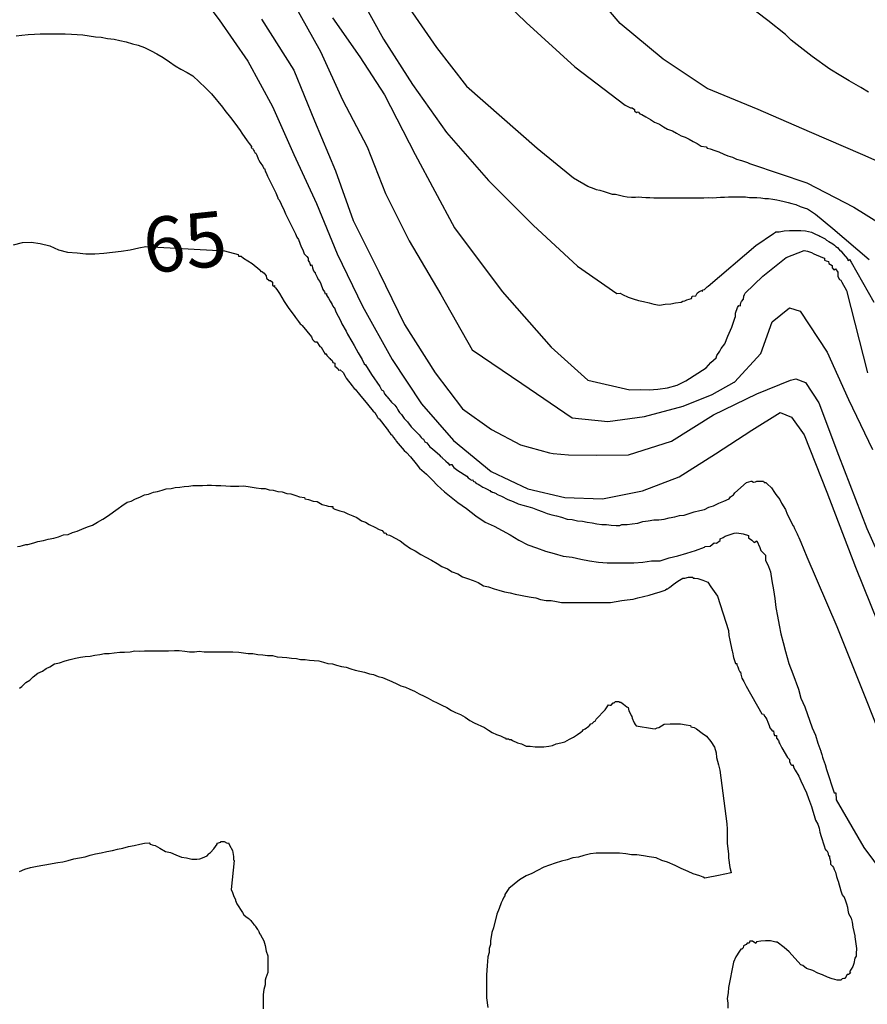
# Model space of a CAD drawing. Extents: x 183118 to 185535, y 1674282 to 1677059.
# Drawn here: x 183173 to 183211, y 1675307 to 1675352 of the extents above; entities that cross this region are included whole.
import ezdxf

# ---------------------------------------------------------------- set-up
doc = ezdxf.new("R2010")
doc.units = 0
doc.header["$MEASUREMENT"] = 0
for name, color, linetype in [('IMAGEM', 7, 'CONTINUOUS'), ('V-CURVA_DE_NIVEL', 4, 'CONTINUOUS'), ('V-CURVA_MESTRA', 1, 'CONTINUOUS'), ('V-TEXTO_DE_ALTIMETRIA', 7, 'CONTINUOUS')]:
    doc.layers.add(name, color=color, linetype=linetype)
picture_1 = doc.add_image_def('image1.jpg', size_in_pixel=(4027, 4628))

msp = doc.modelspace()

# ---------------------------------------------------------------- linework, layer by layer
at = {"layer": 'V-CURVA_DE_NIVEL'}
for points in [[(183190.19, 1675358.51), (183191.76, 1675356.02), (183193.71, 1675353.67), (183195.86, 1675351.58), (183198.07, 1675349.57), (183200.36, 1675347.82), (183200.38, 1675347.81)], [(183228.78, 1675333.44), (183228.74, 1675333.45), (183228.65, 1675333.73), (183227.86, 1675334.9), (183227.26, 1675335.53), (183225.08, 1675337.51), (183222.85, 1675339.36), (183220.43, 1675340.53), (183218.01, 1675341.7), (183215.77, 1675343.02), (183213.51, 1675344.53), (183211.14, 1675345.57), (183208.73, 1675346.61), (183206.39, 1675347.63), (183204.07, 1675348.59), (183202.08, 1675349.92), (183200.13, 1675351.54), (183198.19, 1675353.82)], [(183180.56, 1675353.49), (183181.92, 1675351.71), (183183.21, 1675349.83), (183184.34, 1675347.77), (183185.31, 1675345.58), (183186.33, 1675343.36), (183187.27, 1675341.08), (183188.43, 1675338.7), (183189.77, 1675336.27), (183191.11, 1675334.26), (183192.56, 1675332.59), (183194.26, 1675331.19), (183195.94, 1675330.39), (183197.62, 1675330.01), (183199.32, 1675329.94), (183201.14, 1675330.3), (183202.8, 1675330.94), (183204.45, 1675331.98), (183206.1, 1675333.07), (183207.39, 1675333.87), (183207.91, 1675333.65), (183208.49, 1675332.85), (183209.51, 1675330.24), (183210.82, 1675326.84), (183212.18, 1675323.46)], [(183187.97, 1675353.39), (183189.37, 1675350.83), (183190.69, 1675348.77), (183192.24, 1675346.58), (183194.14, 1675344.41), (183196.17, 1675342.37), (183198.19, 1675340.52), (183199.98, 1675339.27), (183200.12, 1675339.29), (183200.23, 1675339.22), (183200.49, 1675339.11), (183200.71, 1675339.03), (183200.96, 1675338.96), (183201.18, 1675338.91), (183201.44, 1675338.84), (183201.66, 1675338.78), (183201.91, 1675338.74), (183202.17, 1675338.78), (183202.42, 1675338.8), (183202.64, 1675338.84), (183202.9, 1675338.87), (183202.97, 1675338.93), (183203.06, 1675338.94), (183203.15, 1675338.98), (183203.37, 1675339.04), (183203.4, 1675339.15), (183203.57, 1675339.16), (183203.63, 1675339.28), (183203.7, 1675339.35), (183203.82, 1675339.4), (183203.86, 1675339.36), (183203.88, 1675339.44), (183203.96, 1675339.46), (183204.05, 1675339.55), (183204.08, 1675339.57), (183204.12, 1675339.6), (183206.28, 1675341.45), (183207.09, 1675341.99), (183207.18, 1675342.05), (183207.2, 1675342.08), (183207.35, 1675342.08), (183207.57, 1675342.12), (183207.82, 1675342.14), (183208.08, 1675342.14), (183208.33, 1675342.14), (183208.55, 1675342.12), (183208.81, 1675342.06), (183209.03, 1675341.95), (183209.15, 1675341.9), (183209.19, 1675341.88), (183209.22, 1675341.86), (183209.44, 1675341.76), (183209.5, 1675341.7), (183209.61, 1675341.64), (183209.79, 1675341.52), (183209.86, 1675341.46), (183209.92, 1675341.41), (183209.99, 1675341.36), (183210.06, 1675341.28), (183210.12, 1675341.21), (183210.15, 1675341.21), (183210.25, 1675341.08), (183210.45, 1675340.84), (183210.47, 1675340.77), (183210.54, 1675340.81), (183210.61, 1675340.7), (183211.64, 1675338.87)], [(183185.29, 1675352.46), (183186.52, 1675350.26), (183187.52, 1675348.07), (183188.63, 1675345.93), (183189.47, 1675343.82), (183190.54, 1675341.67), (183191.98, 1675339.22), (183193.4, 1675336.71), (183195.66, 1675335.18), (183197.94, 1675333.62), (183199.57, 1675333.45), (183201.23, 1675333.68), (183202.99, 1675334.16), (183204.31, 1675334.68), (183205.31, 1675335.24), (183205.32, 1675335.24), (183206.51, 1675336.54), (183207.03, 1675337.98), (183207.82, 1675338.62), (183208.3, 1675338.47), (183209.53, 1675336.61), (183210.5, 1675334.46), (183211.58, 1675332.18)], [(183190.56, 1675352.22), (183191.79, 1675350.44), (183193.15, 1675348.69), (183194.75, 1675347.28), (183196.35, 1675345.87)], [(183183.83, 1675351.74), (183185.3, 1675349.42), (183186.25, 1675347.12), (183187.19, 1675344.85), (183188, 1675342.58), (183189.18, 1675340.22), (183190.33, 1675337.86), (183191.73, 1675335.67), (183192.96, 1675334.03), (183194.28, 1675333.09), (183195.6, 1675332.4), (183196.92, 1675332.04), (183197.09, 1675332), (183197.78, 1675331.94), (183199.06, 1675331.93), (183200.51, 1675331.94), (183202.45, 1675332.56), (183204.37, 1675333.76), (183206.34, 1675334.72), (183207.86, 1675335.34), (183208.1, 1675335.4), (183208.55, 1675335.23), (183209.15, 1675334.31), (183210.04, 1675331.92), (183211.33, 1675328.59), (183212.75, 1675325.42)], [(183172.69, 1675350.98), (183172.95, 1675351), (183173.24, 1675351.04), (183173.53, 1675351.06), (183173.79, 1675351.07), (183174.08, 1675351.07), (183174.37, 1675351.07), (183174.62, 1675351.07), (183174.92, 1675351.07), (183175.21, 1675351.06), (183175.46, 1675351.04), (183175.72, 1675351.02)], [(183175.72, 1675351.02), (183176.01, 1675350.98), (183176.3, 1675350.93), (183176.56, 1675350.91), (183176.85, 1675350.85), (183177.14, 1675350.82), (183177.4, 1675350.76)], [(183177.4, 1675350.76), (183177.69, 1675350.71), (183177.98, 1675350.62), (183178.24, 1675350.55), (183178.53, 1675350.44), (183178.82, 1675350.29), (183179.08, 1675350.16), (183179.37, 1675350), (183179.66, 1675349.8), (183179.91, 1675349.61), (183180.17, 1675349.47), (183180.46, 1675349.31), (183180.72, 1675349.16), (183181.01, 1675348.88), (183181.3, 1675348.61), (183181.56, 1675348.34), (183182.06, 1675347.74), (183182.17, 1675347.59), (183182.43, 1675347.27), (183182.63, 1675347.01), (183182.87, 1675346.68), (183182.94, 1675346.55), (183183.19, 1675346.21), (183183.27, 1675346.09), (183183.38, 1675345.95), (183183.36, 1675345.89), (183183.43, 1675345.88), (183183.47, 1675345.79), (183183.51, 1675345.73), (183183.54, 1675345.67), (183183.58, 1675345.64), (183183.63, 1675345.55), (183183.69, 1675345.39), (183183.72, 1675345.33), (183183.78, 1675345.22), (183183.81, 1675345.17), (183183.89, 1675345.06), (183183.94, 1675344.95), (183183.98, 1675344.95), (183184.02, 1675344.8), (183184.05, 1675344.75), (183184.11, 1675344.6), (183184.36, 1675344.09), (183184.49, 1675343.84), (183184.58, 1675343.62), (183184.58, 1675343.58), (183184.62, 1675343.54), (183184.69, 1675343.43), (183184.78, 1675343.23), (183184.84, 1675343.11), (183184.93, 1675342.89), (183185.18, 1675342.38), (183185.38, 1675341.98), (183185.44, 1675341.83), (183185.51, 1675341.73), (183185.64, 1675341.39), (183185.71, 1675341.25), (183185.77, 1675341.08), (183185.89, 1675340.95), (183185.95, 1675340.88), (183185.95, 1675340.77), (183186.02, 1675340.68), (183186.06, 1675340.55), (183186.13, 1675340.57), (183186.15, 1675340.44), (183186.2, 1675340.3), (183186.24, 1675340.24), (183186.28, 1675340.22), (183186.28, 1675340.19), (183186.37, 1675340.02), (183186.41, 1675339.9), (183186.48, 1675339.82), (183186.53, 1675339.71), (183186.62, 1675339.46), (183186.7, 1675339.35), (183186.73, 1675339.26), (183186.79, 1675339.27), (183186.79, 1675339.2), (183186.88, 1675339.06), (183186.95, 1675338.93), (183187.04, 1675338.77), (183187.08, 1675338.69), (183187.12, 1675338.63), (183187.15, 1675338.62), (183187.22, 1675338.44), (183187.43, 1675338.04), (183187.48, 1675337.89), (183187.68, 1675337.56), (183187.75, 1675337.42), (183187.94, 1675337.09), (183188.05, 1675336.91), (183188.23, 1675336.58), (183188.41, 1675336.28), (183188.5, 1675336.07), (183188.56, 1675336.03)], [(183200.38, 1675347.81), (183200.6, 1675347.7), (183200.67, 1675347.7), (183200.78, 1675347.63), (183200.78, 1675347.57), (183200.87, 1675347.5), (183200.94, 1675347.52), (183201.02, 1675347.43), (183201.11, 1675347.41), (183201.29, 1675347.3), (183201.51, 1675347.17), (183201.69, 1675347.06), (183201.91, 1675346.97), (183202.1, 1675346.84), (183202.28, 1675346.73), (183202.5, 1675346.66), (183202.68, 1675346.55), (183202.9, 1675346.44), (183203.08, 1675346.37), (183203.26, 1675346.28), (183203.44, 1675346.17), (183203.63, 1675346.08), (183203.81, 1675345.97), (183204.03, 1675345.93), (183204.08, 1675345.88), (183204.21, 1675345.84), (183204.43, 1675345.77), (183204.61, 1675345.71), (183204.83, 1675345.6), (183205.01, 1675345.53), (183205.23, 1675345.46), (183205.41, 1675345.38), (183205.63, 1675345.31), (183205.82, 1675345.26), (183205.91, 1675345.22), (183206, 1675345.18), (183206.09, 1675345.15), (183208.61, 1675344.3), (183210.74, 1675343.19), (183212.66, 1675341.99)], [(183196.35, 1675345.87), (183198, 1675344.52), (183198.66, 1675344.14), (183198.72, 1675344.11), (183198.85, 1675344.07), (183199.03, 1675344), (183199.21, 1675343.96)], [(183199.21, 1675343.96), (183199.4, 1675343.91), (183199.58, 1675343.85), (183199.76, 1675343.78), (183199.91, 1675343.78), (183200.09, 1675343.74), (183200.27, 1675343.7), (183200.45, 1675343.67), (183200.64, 1675343.65), (183200.82, 1675343.65), (183200.96, 1675343.67), (183201.11, 1675343.65), (183201.29, 1675343.63), (183201.47, 1675343.63), (183201.66, 1675343.61), (183201.84, 1675343.61), (183201.99, 1675343.61), (183202.17, 1675343.61), (183202.35, 1675343.61), (183202.53, 1675343.61), (183202.72, 1675343.61), (183202.93, 1675343.61), (183203.12, 1675343.61), (183203.34, 1675343.61), (183203.52, 1675343.61), (183203.74, 1675343.61), (183203.92, 1675343.61), (183204.14, 1675343.63), (183204.32, 1675343.61), (183204.5, 1675343.63), (183204.69, 1675343.65), (183204.87, 1675343.65), (183205.05, 1675343.67), (183205.23, 1675343.67), (183205.41, 1675343.67), (183205.6, 1675343.67), (183205.82, 1675343.67), (183206, 1675343.63), (183206.14, 1675343.63), (183206.33, 1675343.63), (183206.51, 1675343.61), (183206.69, 1675343.59), (183206.87, 1675343.58), (183207.06, 1675343.56), (183207.24, 1675343.52), (183207.38, 1675343.49), (183207.57, 1675343.45), (183207.75, 1675343.4), (183207.93, 1675343.36), (183208.11, 1675343.32), (183208.3, 1675343.23), (183208.48, 1675343.16), (183208.63, 1675343.12), (183208.81, 1675342.99), (183208.99, 1675342.87), (183209.78, 1675342.22), (183211.44, 1675340.81)], [(183188.56, 1675336.03), (183188.83, 1675335.59), (183189.21, 1675335.04), (183189.29, 1675334.9), (183189.34, 1675334.86), (183189.38, 1675334.84), (183189.43, 1675334.72)], [(183189.43, 1675334.72), (183189.51, 1675334.6), (183189.55, 1675334.57), (183189.74, 1675334.33), (183189.89, 1675334.2), (183189.98, 1675334.08), (183190.03, 1675333.98), (183190.07, 1675333.91), (183190.11, 1675333.87), (183190.15, 1675333.82), (183190.2, 1675333.77), (183190.31, 1675333.59), (183190.47, 1675333.44), (183190.64, 1675333.22), (183191, 1675332.85), (183191.09, 1675332.73), (183191.13, 1675332.69), (183191.19, 1675332.65), (183191.22, 1675332.6), (183191.26, 1675332.54), (183191.35, 1675332.49), (183191.48, 1675332.31), (183191.6, 1675332.22), (183191.93, 1675331.92), (183191.93, 1675331.91), (183191.97, 1675331.87), (183192.02, 1675331.83), (183192.04, 1675331.81), (183192.21, 1675331.65), (183192.31, 1675331.56), (183192.37, 1675331.48), (183192.44, 1675331.5), (183192.48, 1675331.5), (183192.52, 1675331.43), (183192.57, 1675331.37), (183192.76, 1675331.23), (183193.16, 1675330.97), (183193.23, 1675330.9), (183193.32, 1675330.83), (183193.36, 1675330.79), (183193.43, 1675330.81), (183193.45, 1675330.74), (183193.56, 1675330.7), (183193.57, 1675330.66), (183193.68, 1675330.61), (183193.75, 1675330.57), (183193.89, 1675330.48), (183193.96, 1675330.44), (183194.03, 1675330.41), (183194.14, 1675330.35), (183194.16, 1675330.34), (183194.2, 1675330.32), (183194.23, 1675330.28), (183194.3, 1675330.28), (183194.3, 1675330.24), (183194.39, 1675330.23), (183194.49, 1675330.19), (183194.52, 1675330.15), (183194.59, 1675330.12), (183194.73, 1675330.06), (183195.02, 1675329.91), (183195.27, 1675329.82), (183195.49, 1675329.71), (183195.71, 1675329.66), (183195.93, 1675329.59), (183196.15, 1675329.53), (183196.37, 1675329.44), (183196.59, 1675329.37), (183196.81, 1675329.28), (183197.02, 1675329.22), (183197.24, 1675329.17), (183197.46, 1675329.11), (183197.72, 1675329.02), (183197.94, 1675329), (183198.19, 1675328.95), (183198.41, 1675328.93), (183198.63, 1675328.88), (183198.85, 1675328.86), (183199.07, 1675328.8), (183199.29, 1675328.78), (183199.5, 1675328.77), (183199.72, 1675328.75), (183199.94, 1675328.73), (183200.11, 1675328.73), (183200.2, 1675328.77), (183200.45, 1675328.77), (183200.67, 1675328.8), (183200.93, 1675328.84), (183201.15, 1675328.91), (183201.4, 1675328.95), (183201.66, 1675328.99), (183201.88, 1675328.99), (183202.13, 1675329.02), (183202.35, 1675329.08), (183202.61, 1675329.13)], [(183172.76, 1675327.78), (183172.87, 1675327.8), (183172.98, 1675327.83), (183173.13, 1675327.87), (183173.22, 1675327.87), (183173.49, 1675327.94), (183173.68, 1675328), (183173.93, 1675328.05), (183174.15, 1675328.11), (183174.41, 1675328.16), (183174.62, 1675328.22), (183174.84, 1675328.31), (183175.06, 1675328.33), (183175.26, 1675328.42), (183175.46, 1675328.47), (183175.68, 1675328.56), (183175.94, 1675328.67), (183176.16, 1675328.75), (183176.39, 1675328.88), (183176.63, 1675329.02), (183176.85, 1675329.15), (183177.32, 1675329.51), (183177.49, 1675329.62), (183177.73, 1675329.79), (183177.91, 1675329.84), (183178.11, 1675329.95), (183178.31, 1675330.02), (183178.53, 1675330.12), (183178.71, 1675330.15), (183178.93, 1675330.24), (183179.11, 1675330.28), (183179.33, 1675330.33), (183179.51, 1675330.39), (183179.73, 1675330.42), (183179.91, 1675330.46), (183180.13, 1675330.48), (183180.32, 1675330.5), (183180.53, 1675330.52), (183180.72, 1675330.55), (183180.94, 1675330.55), (183181.15, 1675330.55), (183181.37, 1675330.57), (183181.56, 1675330.57), (183181.77, 1675330.55), (183181.99, 1675330.55), (183182.21, 1675330.53), (183182.43, 1675330.52), (183182.61, 1675330.52), (183182.8, 1675330.52), (183183.02, 1675330.53), (183183.23, 1675330.5), (183183.42, 1675330.48), (183183.6, 1675330.44), (183183.82, 1675330.42), (183184, 1675330.41), (183184.18, 1675330.35), (183184.37, 1675330.34), (183184.58, 1675330.28), (183184.77, 1675330.26), (183184.99, 1675330.19), (183185.17, 1675330.17), (183185.39, 1675330.1), (183185.57, 1675330.04), (183185.79, 1675330.01), (183185.8, 1675329.95), (183185.97, 1675329.91), (183186.19, 1675329.84), (183186.37, 1675329.82), (183186.59, 1675329.68), (183186.77, 1675329.64), (183186.86, 1675329.61), (183186.99, 1675329.59), (183187.08, 1675329.59), (183187.08, 1675329.52), (183187.17, 1675329.48)], [(183203.96, 1675329.46), (183204.15, 1675329.57), (183204.36, 1675329.63), (183204.61, 1675329.75), (183204.83, 1675329.84), (183205.07, 1675329.95), (183205.1, 1675329.99), (183205.14, 1675330.03), (183205.27, 1675330.13), (183205.34, 1675330.22), (183205.87, 1675330.68), (183206.07, 1675330.74), (183206.1, 1675330.75), (183206.18, 1675330.7), (183206.27, 1675330.72), (183206.33, 1675330.74), (183206.55, 1675330.74), (183206.64, 1675330.74), (183206.67, 1675330.68), (183206.74, 1675330.68), (183206.8, 1675330.63), (183207, 1675330.44), (183207.14, 1675330.23), (183207.2, 1675330.14), (183207.37, 1675329.92), (183207.46, 1675329.74), (183207.64, 1675329.46), (183207.71, 1675329.25), (183207.93, 1675328.84), (183207.97, 1675328.73), (183208, 1675328.71), (183208.04, 1675328.6), (183208.13, 1675328.42), (183208.16, 1675328.35), (183208.2, 1675328.28), (183208.24, 1675328.19), (183208.33, 1675327.97), (183208.6, 1675327.31), (183209.97, 1675324.14), (183211.33, 1675320.74), (183212.69, 1675317.29)], [(183187.17, 1675329.48), (183187.39, 1675329.4), (183187.58, 1675329.35), (183187.76, 1675329.26), (183187.98, 1675329.17), (183188.16, 1675329.1), (183188.38, 1675328.95)], [(183202.61, 1675329.13), (183202.82, 1675329.19), (183203.04, 1675329.2), (183203.26, 1675329.28), (183203.48, 1675329.35), (183203.74, 1675329.41), (183203.96, 1675329.46)], [(183188.38, 1675328.95), (183188.56, 1675328.88), (183188.72, 1675328.77), (183188.98, 1675328.66), (183189.18, 1675328.55), (183189.32, 1675328.51), (183189.41, 1675328.39), (183189.49, 1675328.4), (183189.51, 1675328.33), (183189.65, 1675328.29), (183189.74, 1675328.24), (183189.87, 1675328.17), (183190.13, 1675328.04), (183190.35, 1675327.87), (183190.6, 1675327.69), (183190.82, 1675327.58), (183191.08, 1675327.42), (183191.3, 1675327.29), (183191.55, 1675327.16), (183191.81, 1675327), (183192.03, 1675326.87), (183192.28, 1675326.76), (183192.5, 1675326.63), (183192.76, 1675326.54), (183192.97, 1675326.4), (183193.19, 1675326.32), (183193.45, 1675326.23), (183193.67, 1675326.14), (183193.92, 1675325.99), (183194.14, 1675325.94), (183194.4, 1675325.85), (183194.62, 1675325.79), (183194.87, 1675325.72), (183195.13, 1675325.67), (183195.35, 1675325.61), (183195.6, 1675325.57), (183195.82, 1675325.52), (183196.08, 1675325.48), (183196.29, 1675325.45), (183196.51, 1675325.37), (183196.77, 1675325.32), (183196.99, 1675325.32), (183197.24, 1675325.28), (183197.46, 1675325.24), (183197.72, 1675325.24), (183197.94, 1675325.23), (183198.19, 1675325.23), (183198.45, 1675325.23), (183198.7, 1675325.23), (183198.96, 1675325.23), (183199.21, 1675325.23), (183199.47, 1675325.24), (183199.69, 1675325.24), (183199.94, 1675325.28), (183200.2, 1675325.32), (183200.45, 1675325.35), (183200.71, 1675325.39), (183200.93, 1675325.45), (183201.18, 1675325.5), (183201.44, 1675325.57), (183201.69, 1675325.65), (183201.95, 1675325.72), (183202.17, 1675325.79), (183202.18, 1675325.81), (183202.24, 1675325.85), (183202.29, 1675325.86), (183202.33, 1675325.9), (183202.36, 1675325.92), (183202.53, 1675326.05), (183202.75, 1675326.21), (183202.97, 1675326.34), (183203.06, 1675326.34), (183203.23, 1675326.38), (183203.42, 1675326.38), (183203.44, 1675326.34), (183203.52, 1675326.34), (183203.66, 1675326.32), (183203.88, 1675326.25), (183204.1, 1675326.16), (183204.24, 1675325.94), (183204.54, 1675325.52), (183205.04, 1675323.96), (183205.06, 1675323.74), (183205.1, 1675323.52), (183205.2, 1675323.08), (183205.21, 1675323.04), (183205.23, 1675322.97), (183205.27, 1675322.73), (183205.36, 1675322.47), (183205.43, 1675322.46), (183205.43, 1675322.4), (183205.47, 1675322.31), (183205.5, 1675322.22), (183205.5, 1675322.2), (183205.56, 1675322.09)], [(183174.44, 1675322.44), (183174.66, 1675322.49), (183174.92, 1675322.58), (183175.14, 1675322.65), (183175.39, 1675322.71), (183175.61, 1675322.75), (183175.83, 1675322.78), (183176.05, 1675322.8), (183176.27, 1675322.84), (183176.49, 1675322.87), (183176.7, 1675322.91), (183176.92, 1675322.91), (183177.14, 1675322.95), (183177.4, 1675322.97), (183177.62, 1675322.98), (183177.87, 1675323), (183178.09, 1675323.04), (183178.31, 1675323.02), (183178.53, 1675323.04), (183178.75, 1675323.04), (183178.97, 1675323.04), (183179.18, 1675323.04), (183179.4, 1675323.04), (183179.62, 1675323.04), (183179.88, 1675323.06), (183180.1, 1675323.06), (183180.35, 1675323.02), (183180.57, 1675323), (183180.79, 1675323), (183181.01, 1675323.02), (183181.23, 1675323), (183181.45, 1675323), (183181.67, 1675323), (183181.88, 1675323), (183182.1, 1675323), (183182.32, 1675323), (183182.54, 1675323), (183182.8, 1675322.97), (183183.02, 1675322.95), (183183.23, 1675322.91), (183183.45, 1675322.91), (183183.67, 1675322.87), (183183.89, 1675322.86), (183184.11, 1675322.82), (183184.33, 1675322.82), (183184.55, 1675322.76), (183184.77, 1675322.75), (183184.99, 1675322.73), (183185.2, 1675322.71), (183185.42, 1675322.69), (183185.61, 1675322.65), (183185.82, 1675322.64), (183186.01, 1675322.62), (183186.23, 1675322.6), (183186.44, 1675322.58), (183186.66, 1675322.53), (183186.85, 1675322.47), (183187.06, 1675322.44), (183187.25, 1675322.38), (183187.47, 1675322.33), (183187.68, 1675322.29), (183187.9, 1675322.22), (183188.09, 1675322.16), (183188.31, 1675322.11), (183188.52, 1675322.07), (183188.74, 1675322), (183188.93, 1675321.96), (183189.14, 1675321.87), (183189.33, 1675321.82), (183189.55, 1675321.73), (183189.76, 1675321.65), (183189.98, 1675321.54), (183190.17, 1675321.45), (183190.38, 1675321.38), (183190.57, 1675321.3), (183190.79, 1675321.2), (183191, 1675321.09), (183191.22, 1675320.98), (183191.41, 1675320.89), (183191.62, 1675320.76), (183191.81, 1675320.68), (183192.03, 1675320.57), (183192.25, 1675320.47), (183192.46, 1675320.32), (183192.65, 1675320.23), (183192.87, 1675320.14), (183193.08, 1675320.03), (183193.3, 1675319.88), (183193.49, 1675319.77), (183193.96, 1675319.55), (183194.14, 1675319.44), (183194.32, 1675319.33), (183194.51, 1675319.23), (183194.69, 1675319.17), (183194.87, 1675319.08)], [(183173.31, 1675321.71), (183173.47, 1675321.85), (183173.68, 1675322.02), (183173.89, 1675322.11), (183174.05, 1675322.24), (183174.22, 1675322.31), (183174.44, 1675322.44)], [(183205.56, 1675322.09), (183205.59, 1675322.09), (183205.61, 1675321.98), (183205.65, 1675321.8), (183205.74, 1675321.65), (183205.85, 1675321.43), (183206.56, 1675320.18)], [(183172.84, 1675321.34), (183172.95, 1675321.42), (183173.13, 1675321.6), (183173.31, 1675321.71)], [(183195.24, 1675318.97), (183195.46, 1675318.86), (183195.64, 1675318.81), (183195.86, 1675318.71), (183196.04, 1675318.7), (183196.26, 1675318.68), (183196.48, 1675318.68), (183196.66, 1675318.68), (183196.88, 1675318.7), (183197.06, 1675318.73), (183197.22, 1675318.81), (183197.43, 1675318.86), (183197.61, 1675318.9), (183197.83, 1675319.03), (183198.01, 1675319.12), (183198.19, 1675319.23), (183198.34, 1675319.35), (183198.41, 1675319.41), (183198.45, 1675319.45), (183198.48, 1675319.46), (183198.53, 1675319.5), (183198.7, 1675319.61), (183198.74, 1675319.65), (183198.79, 1675319.72), (183198.86, 1675319.74), (183198.95, 1675319.83), (183198.99, 1675319.85), (183199.03, 1675319.93), (183199.45, 1675320.36), (183199.5, 1675320.45), (183199.59, 1675320.58), (183199.65, 1675320.57), (183199.72, 1675320.57), (183199.81, 1675320.68), (183199.85, 1675320.67), (183199.91, 1675320.74), (183200.07, 1675320.74), (183200.09, 1675320.7), (183200.16, 1675320.71), (183200.27, 1675320.61), (183200.43, 1675320.49), (183200.49, 1675320.47), (183200.52, 1675320.31), (183200.58, 1675320.2), (183200.62, 1675320.1), (183200.65, 1675320.05), (183200.67, 1675319.98), (183200.74, 1675319.8), (183200.76, 1675319.76), (183200.8, 1675319.69), (183200.85, 1675319.63), (183201.59, 1675319.51), (183201.71, 1675319.5), (183201.8, 1675319.54), (183201.88, 1675319.56), (183202.13, 1675319.7), (183202.39, 1675319.72), (183202.61, 1675319.72), (183202.86, 1675319.72), (183203.12, 1675319.68), (183203.32, 1675319.65), (183203.34, 1675319.59), (183203.48, 1675319.55), (183203.59, 1675319.5), (183203.85, 1675319.3), (183204.05, 1675319.16), (183204.24, 1675318.92), (183204.41, 1675318.66), (183204.48, 1675318.41), (183204.5, 1675318.19), (183204.59, 1675317.86), (183204.66, 1675317.61), (183204.97, 1675315.18), (183204.99, 1675314.94), (183204.99, 1675314.72), (183204.99, 1675314.51), (183204.99, 1675314.29), (183205.05, 1675313.81), (183205.05, 1675313.63), (183205.11, 1675313.2), (183205.16, 1675312.97), (183205.16, 1675312.95), (183204.59, 1675312.83), (183204.05, 1675312.73), (183203.97, 1675312.71), (183203.9, 1675312.75), (183203.74, 1675312.81), (183203.44, 1675312.9), (183203.21, 1675313.01), (183202.9, 1675313.15), (183202.62, 1675313.28), (183202.28, 1675313.43), (183202.02, 1675313.52), (183201.76, 1675313.63), (183201.44, 1675313.68)], [(183206.56, 1675320.18), (183206.64, 1675320.16), (183206.69, 1675320.05), (183206.74, 1675319.99), (183206.78, 1675319.92), (183206.83, 1675319.8), (183206.89, 1675319.65), (183206.93, 1675319.54), (183207, 1675319.45), (183207.03, 1675319.41), (183207.09, 1675319.41), (183207.11, 1675319.28), (183207.14, 1675319.19), (183207.2, 1675319.19), (183207.22, 1675319.19), (183207.22, 1675319.1), (183207.22, 1675319.07), (183207.31, 1675318.96), (183207.35, 1675318.86), (183207.38, 1675318.81), (183207.47, 1675318.63), (183207.73, 1675318.19), (183207.82, 1675318.1), (183207.82, 1675317.99), (183207.89, 1675317.86), (183207.95, 1675317.83), (183207.98, 1675317.86), (183208, 1675317.75), (183208.08, 1675317.61), (183208.24, 1675317.35), (183208.33, 1675317.13), (183208.59, 1675316.58), (183208.68, 1675316.33), (183208.82, 1675315.96), (183208.88, 1675315.75), (183208.93, 1675315.56), (183209, 1675315.34), (183209.1, 1675315.16), (183209.17, 1675314.98), (183209.19, 1675314.8), (183209.26, 1675314.61), (183209.39, 1675314.18), (183209.44, 1675314.03), (183209.48, 1675313.96), (183209.51, 1675313.96), (183209.55, 1675313.87), (183209.59, 1675313.72), (183209.63, 1675313.72), (183209.64, 1675313.63), (183209.68, 1675313.48), (183209.68, 1675313.34), (183209.77, 1675313.26), (183209.81, 1675313.19), (183209.85, 1675313.1), (183209.9, 1675312.99), (183209.95, 1675312.79), (183210.01, 1675312.61), (183210.03, 1675312.57), (183210.15, 1675312.13), (183210.21, 1675311.95), (183210.25, 1675311.9), (183210.28, 1675311.88), (183210.35, 1675311.73), (183210.41, 1675311.55), (183210.45, 1675311.4), (183210.46, 1675311.26), (183210.5, 1675311.11), (183210.61, 1675310.89), (183210.66, 1675310.71), (183210.7, 1675310.49), (183210.78, 1675310.09), (183210.79, 1675310.05), (183210.86, 1675309.51), (183210.85, 1675309.29), (183210.85, 1675309.16), (183210.79, 1675309.07), (183210.74, 1675308.84), (183210.7, 1675308.7), (183210.54, 1675308.45), (183210.58, 1675308.39), (183210.5, 1675308.34), (183210.43, 1675308.34), (183210.37, 1675308.23), (183210.35, 1675308.15), (183210.28, 1675308.15), (183210.21, 1675308.14), (183210.15, 1675308.08), (183209.98, 1675308.08), (183209.88, 1675308.1), (183209.76, 1675308.14), (183209.54, 1675308.21), (183209.32, 1675308.32), (183209.1, 1675308.39), (183208.88, 1675308.52), (183208.59, 1675308.61)], [(183194.87, 1675319.08), (183194.92, 1675319.08), (183194.94, 1675319.04), (183195.05, 1675319.04), (183195.09, 1675319.01), (183195.18, 1675319.01), (183195.24, 1675318.97)], [(183172.84, 1675313.02), (183173.09, 1675313.12), (183173.35, 1675313.19), (183173.57, 1675313.24), (183173.82, 1675313.28), (183174.08, 1675313.33), (183174.33, 1675313.37), (183174.59, 1675313.42), (183174.81, 1675313.46), (183175.06, 1675313.52), (183175.32, 1675313.59), (183175.57, 1675313.63), (183175.83, 1675313.68), (183176.05, 1675313.75), (183176.3, 1675313.81), (183176.56, 1675313.86), (183176.81, 1675313.92), (183177.07, 1675313.97), (183177.29, 1675314.03), (183177.54, 1675314.08), (183177.8, 1675314.15), (183178.05, 1675314.19), (183178.31, 1675314.25), (183178.53, 1675314.3), (183178.73, 1675314.32), (183178.78, 1675314.26), (183178.8, 1675314.26), (183178.87, 1675314.23), (183178.93, 1675314.21), (183179, 1675314.19), (183179.22, 1675314.08), (183179.48, 1675313.92), (183179.7, 1675313.88), (183179.95, 1675313.77), (183180.21, 1675313.66), (183180.43, 1675313.63), (183180.68, 1675313.57)], [(183181.48, 1675313.85), (183181.52, 1675313.88), (183181.67, 1675314.05), (183181.82, 1675314.25), (183181.83, 1675314.3), (183181.99, 1675314.34), (183181.99, 1675314.37), (183182.14, 1675314.37), (183182.27, 1675314.3), (183182.34, 1675314.32), (183182.38, 1675314.21), (183182.52, 1675313.96), (183182.56, 1675313.7), (183182.56, 1675313.54), (183182.59, 1675313.52), (183182.46, 1675312.2), (183182.52, 1675312.06), (183182.56, 1675311.92), (183182.65, 1675311.72), (183182.66, 1675311.7), (183182.72, 1675311.55), (183182.98, 1675311.15), (183183.03, 1675311.04), (183183.12, 1675310.97), (183183.23, 1675310.89), (183183.28, 1675310.87), (183183.32, 1675310.82), (183183.36, 1675310.78), (183183.36, 1675310.75), (183183.45, 1675310.67), (183183.49, 1675310.6), (183183.54, 1675310.58), (183183.56, 1675310.51), (183183.65, 1675310.38), (183183.69, 1675310.35), (183183.71, 1675310.29), (183183.74, 1675310.2), (183183.79, 1675310.13), (183183.94, 1675309.87), (183184, 1675309.65), (183184.05, 1675309.4), (183184.12, 1675309.18), (183184.12, 1675308.63), (183184.12, 1675308.43), (183184.03, 1675308.19), (183184, 1675308.08), (183184, 1675307.87), (183183.94, 1675307.65), (183183.92, 1675307.43), (183183.92, 1675307.21), (183183.91, 1675306.99), (183183.91, 1675306.77)], [(183180.68, 1675313.57), (183180.9, 1675313.57), (183181.03, 1675313.59), (183181.15, 1675313.63), (183181.37, 1675313.72), (183181.45, 1675313.81), (183181.48, 1675313.85)], [(183199.83, 1675313.85), (183199.58, 1675313.85), (183199.29, 1675313.85), (183199.03, 1675313.85), (183198.78, 1675313.81), (183198.48, 1675313.74), (183198.23, 1675313.66), (183197.97, 1675313.63), (183197.72, 1675313.55), (183197.46, 1675313.48), (183197.17, 1675313.39), (183196.91, 1675313.3), (183196.66, 1675313.21), (183196.37, 1675313.06), (183196.11, 1675312.93), (183195.86, 1675312.82), (183195.56, 1675312.63), (183195.31, 1675312.44), (183195.07, 1675312.24), (183194.89, 1675311.97), (183194.89, 1675311.91), (183194.85, 1675311.84), (183194.78, 1675311.71), (183194.72, 1675311.59), (183194.63, 1675311.33), (183194.52, 1675311.08), (183194.37, 1675310.46), (183194.3, 1675310.24), (183194.23, 1675309.87), (183194.23, 1675309.69), (183194.18, 1675309.51), (183194.18, 1675309.33), (183194.12, 1675309.14), (183194.1, 1675308.92), (183194.09, 1675308.74), (183194.05, 1675308.3), (183194.05, 1675308.08), (183194.05, 1675307.87), (183194.05, 1675307.65), (183194.05, 1675307.46), (183194.05, 1675307.28), (183194.12, 1675306.84)], [(183201.44, 1675313.68), (183201.18, 1675313.72), (183200.89, 1675313.77), (183200.64, 1675313.77), (183200.38, 1675313.81), (183200.09, 1675313.85), (183199.83, 1675313.85)], [(183207.2, 1675309.8), (183206.95, 1675309.87), (183206.73, 1675309.87), (183206.51, 1675309.85), (183206.32, 1675309.82), (183206.29, 1675309.74), (183206.14, 1675309.85), (183206.01, 1675309.85), (183205.98, 1675309.76), (183205.89, 1675309.76), (183205.85, 1675309.7), (183205.72, 1675309.63), (183205.71, 1675309.54), (183205.65, 1675309.49), (183205.6, 1675309.49), (183205.54, 1675309.4), (183205.38, 1675309.14), (183205.28, 1675308.89), (183205.04, 1675307.74), (183205.03, 1675307.5), (183204.99, 1675307.25), (183205.01, 1675307.03), (183205.01, 1675306.81)], [(183208.59, 1675308.61), (183208.42, 1675308.74), (183208.33, 1675308.77), (183207.8, 1675309.36), (183207.58, 1675309.56), (183207.26, 1675309.8), (183207.2, 1675309.8)]]:
    msp.add_lwpolyline(points, dxfattribs=at)
at = {"layer": 'V-CURVA_MESTRA'}
for points in [[(183211.4, 1675348.41), (183211.05, 1675348.63), (183210.52, 1675348.94), (183210.15, 1675349.16), (183209.65, 1675349.47), (183208.84, 1675350.04), (183207.89, 1675350.78), (183207.64, 1675351.03), (183206.83, 1675351.68), (183204.39, 1675353.53)], [(183187.06, 1675351.8), (183188.31, 1675350.03), (183189.43, 1675348.3), (183190.82, 1675345.59), (183192.6, 1675342.26), (183194.76, 1675339.36), (183196.99, 1675336.84), (183198.66, 1675335.34), (183200.57, 1675334.89), (183201.04, 1675334.91), (183201.44, 1675334.89), (183201.84, 1675334.93), (183202.28, 1675334.99), (183202.72, 1675335.1), (183203.11, 1675335.3), (183204.03, 1675335.9), (183204.24, 1675336.13), (183204.48, 1675336.35), (183204.52, 1675336.45), (183204.65, 1675336.65), (183204.72, 1675336.77), (183204.88, 1675336.99), (183205.01, 1675337.34), (183205.19, 1675337.74), (183205.34, 1675338.15), (183205.36, 1675338.23), (183205.37, 1675338.38), (183205.45, 1675338.64), (183205.52, 1675338.73), (183205.59, 1675338.71), (183205.59, 1675338.77), (183205.6, 1675338.84), (183205.63, 1675338.91), (183205.72, 1675339.02), (183205.74, 1675339.15), (183205.78, 1675339.22), (183205.81, 1675339.28), (183206.6, 1675340.06), (183207.67, 1675340.91), (183208.48, 1675341.22), (183208.64, 1675341.19), (183208.81, 1675341.13), (183208.92, 1675341.08), (183209.32, 1675340.9), (183209.41, 1675340.88), (183209.41, 1675340.79), (183209.48, 1675340.75), (183209.59, 1675340.72), (183209.61, 1675340.63), (183209.75, 1675340.55), (183209.75, 1675340.44), (183209.83, 1675340.35), (183209.9, 1675340.39), (183210.01, 1675340.24), (183210.01, 1675340.19), (183210.01, 1675340.04), (183210.08, 1675339.91), (183210.15, 1675339.87), (183210.19, 1675339.79), (183210.41, 1675339.4), (183211.36, 1675335.67)], [(183172.58, 1675341.48), (183172.98, 1675341.59), (183173.38, 1675341.61), (183173.79, 1675341.55), (183174.22, 1675341.43), (183174.62, 1675341.26), (183175.03, 1675341.15), (183175.46, 1675341.12), (183175.86, 1675341.08), (183176.27, 1675341.08), (183176.67, 1675341.1)], [(183176.67, 1675341.1), (183177.07, 1675341.15), (183177.47, 1675341.19), (183177.87, 1675341.26), (183178.27, 1675341.34), (183178.58, 1675341.41), (183182.15, 1675341.21)], [(183182.15, 1675341.21), (183182.77, 1675341.04), (183182.79, 1675340.97), (183182.91, 1675340.97), (183183.02, 1675340.88), (183183.42, 1675340.64), (183183.76, 1675340.35), (183183.76, 1675340.33), (183183.8, 1675340.27), (183183.83, 1675340.28), (183183.96, 1675340.2), (183184.05, 1675340.08), (183184.07, 1675339.97), (183184.18, 1675339.86), (183184.25, 1675339.86), (183184.33, 1675339.78), (183184.33, 1675339.65), (183184.4, 1675339.6), (183184.43, 1675339.64), (183184.43, 1675339.57), (183184.47, 1675339.53), (183184.53, 1675339.46), (183184.66, 1675339.27), (183184.87, 1675338.91), (183185.05, 1675338.63), (183185.35, 1675338.23), (183185.38, 1675338.18), (183185.42, 1675338.12), (183185.51, 1675338), (183185.6, 1675337.89), (183185.64, 1675337.87), (183185.68, 1675337.81), (183186.11, 1675337.31), (183186.15, 1675337.18), (183186.23, 1675337.11), (183186.28, 1675337.07), (183186.35, 1675337.08), (183186.48, 1675336.87), (183186.55, 1675336.83), (183186.73, 1675336.52), (183186.77, 1675336.54), (183186.81, 1675336.46), (183186.91, 1675336.35), (183186.95, 1675336.32), (183186.95, 1675336.3), (183187.05, 1675336.23), (183187.08, 1675336.14), (183187.17, 1675336.1), (183187.17, 1675335.97), (183187.3, 1675335.86), (183187.34, 1675335.79), (183187.41, 1675335.81), (183187.54, 1675335.68), (183187.63, 1675335.52), (183187.68, 1675335.43), (183187.95, 1675335.08), (183188.05, 1675334.95), (183188.09, 1675334.93), (183188.29, 1675334.68), (183188.65, 1675334.24), (183188.91, 1675333.93), (183188.98, 1675333.86), (183189.1, 1675333.66), (183189.14, 1675333.6), (183189.18, 1675333.58), (183189.54, 1675333.11), (183189.56, 1675333.09), (183189.61, 1675333.02), (183189.65, 1675332.96), (183189.7, 1675332.89), (183189.78, 1675332.82), (183189.82, 1675332.75), (183189.92, 1675332.62), (183189.96, 1675332.56), (183190.31, 1675332.14), (183190.42, 1675332.05), (183190.6, 1675331.85), (183190.86, 1675331.54), (183191.02, 1675331.34), (183191.33, 1675331.06), (183191.61, 1675330.79), (183191.82, 1675330.57), (183192.15, 1675330.26), (183192.76, 1675329.77), (183193.14, 1675329.51), (183193.57, 1675329.17), (183194, 1675328.89), (183194.4, 1675328.7), (183194.76, 1675328.51), (183195.13, 1675328.31), (183195.53, 1675328.07), (183195.93, 1675327.85), (183196.33, 1675327.71), (183196.73, 1675327.56), (183197.13, 1675327.46)], [(183199.54, 1675327.03), (183199.94, 1675327.03), (183200.34, 1675327.03), (183200.75, 1675327.03), (183201.15, 1675327.07), (183201.55, 1675327.12), (183201.95, 1675327.13), (183202.35, 1675327.27), (183202.75, 1675327.36), (183203.15, 1675327.47), (183203.55, 1675327.6), (183203.96, 1675327.74), (183203.99, 1675327.78), (183204.21, 1675327.8), (183204.39, 1675327.95), (183204.5, 1675327.93), (183204.67, 1675328.05), (183204.67, 1675328.13), (183204.81, 1675328.18), (183204.85, 1675328.22), (183204.9, 1675328.25), (183205.31, 1675328.38), (183205.43, 1675328.4), (183205.71, 1675328.35), (183205.96, 1675328.28), (183205.96, 1675328.17), (183206.11, 1675328.07), (183206.21, 1675327.96), (183206.33, 1675328.04), (183206.47, 1675327.73), (183206.51, 1675327.6), (183206.58, 1675327.53), (183206.65, 1675327.46), (183206.72, 1675327.38), (183206.72, 1675327.16), (183206.86, 1675326.87), (183206.95, 1675326.62), (183207.02, 1675326.22), (183207.09, 1675325.81), (183207.15, 1675325.41), (183207.2, 1675325.01), (183207.27, 1675324.61), (183207.35, 1675324.21), (183207.42, 1675323.81), (183207.53, 1675323.41), (183207.64, 1675323.01), (183207.79, 1675322.46), (183207.97, 1675321.99), (183208.22, 1675321.29), (183208.33, 1675320.89), (183208.52, 1675320.49), (183208.84, 1675319.54), (183208.99, 1675319.21), (183209.1, 1675318.85), (183209.24, 1675318.48), (183209.24, 1675318.46), (183209.28, 1675318.33), (183209.31, 1675318.21), (183209.35, 1675318.11), (183209.39, 1675317.99), (183209.43, 1675317.88), (183209.5, 1675317.64), (183209.85, 1675316.58), (183209.92, 1675316.58), (183209.94, 1675316.27), (183211.2, 1675314.1), (183212.56, 1675312.27)], [(183197.13, 1675327.46), (183197.53, 1675327.34), (183197.94, 1675327.29), (183198.34, 1675327.2), (183198.74, 1675327.12), (183199.14, 1675327.07), (183199.54, 1675327.03)]]:
    msp.add_lwpolyline(points, dxfattribs=at)

# ---------------------------------------------------------------- texts
at = {"layer": 'V-TEXTO_DE_ALTIMETRIA'}
msp.add_text('65', height=2.5, rotation=6.078, dxfattribs=at).set_placement((183178.6, 1675340.17))

# ---------------------------------------------------------------- referenced raster images: frames only (the image files are external)
at = {"layer": 'IMAGEM', "linetype": 'Continuous'}
image = msp.add_image(picture_1, insert=(183118.54, 1674281.89), size_in_units=(2416.688, 2777.36), dxfattribs=at)
image.dxf.flags = 7

doc.saveas('drawing.dxf')
